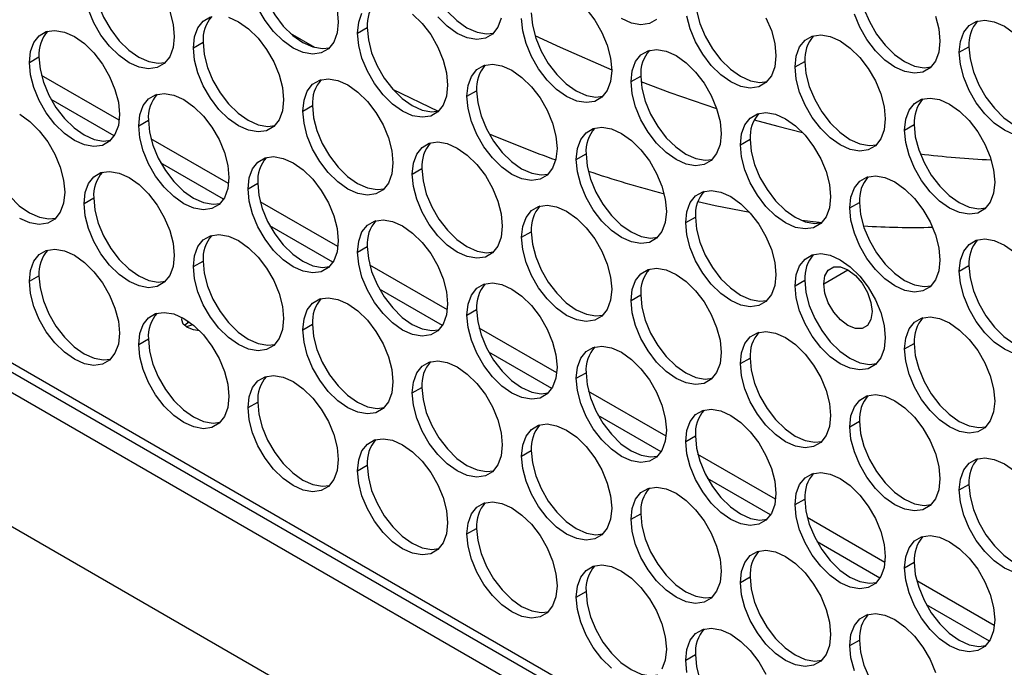
# Model space of a CAD drawing. Units: millimetres. Extents: x 2 to 212, y 2 to 299.
# Drawn here: x 60 to 71, y 34 to 41 of the extents above; entities that cross this region are included whole.
import ezdxf

# ---------------------------------------------------------------- set-up
doc = ezdxf.new("R2010")
doc.units = ezdxf.units.MM

msp = doc.modelspace()

# ---------------------------------------------------------------- linework, layer by layer
at = {"color": 7, "linetype": 'Continuous', "lineweight": 25}
for p, q in [((25.224, 57.715), (79.247, 26.528)), ((25.286, 57.577), (79.309, 26.391)), ((79.459, 26.077), (25.012, 57.509)), ((25.012, 56.039), (79.459, 24.608)), ((63.761, 41.284), (63.867, 41.345)), ((63.292, 41.126), (63.026, 41.28)), ((61.958, 41.122), (62.064, 41.184)), ((70.373, 41.073), (70.479, 41.134)), ((60.155, 40.961), (60.261, 41.023)), ((68.57, 40.912), (68.676, 40.973)), ((61.142, 40.326), (60.289, 40.818)), ((66.766, 40.751), (66.873, 40.812)), ((64.65, 40.424), (64.15, 40.666)), ((64.963, 40.59), (65.069, 40.651)), ((61.087, 40.155), (60.395, 40.554)), ((63.16, 40.428), (63.266, 40.49)), ((61.357, 40.267), (61.463, 40.329)), ((69.772, 40.218), (69.878, 40.279)), ((62.344, 39.632), (61.491, 40.124)), ((67.969, 40.057), (68.075, 40.118)), ((66.165, 39.896), (66.272, 39.957)), ((62.289, 39.461), (61.597, 39.86)), ((64.362, 39.735), (64.468, 39.796)), ((62.559, 39.573), (62.665, 39.635)), ((60.756, 39.412), (60.862, 39.473)), ((63.546, 38.938), (62.693, 39.43)), ((69.171, 39.363), (69.277, 39.424)), ((63.491, 38.767), (62.799, 39.166)), ((67.368, 39.202), (67.474, 39.263)), ((65.564, 39.041), (65.67, 39.102)), ((63.761, 38.879), (63.867, 38.941)), ((61.958, 38.718), (62.064, 38.779)), ((64.748, 38.244), (63.895, 38.736)), ((70.373, 38.669), (70.479, 38.73)), ((60.155, 38.557), (60.261, 38.618)), ((68.57, 38.508), (68.676, 38.569)), ((64.693, 38.073), (64.001, 38.472)), ((66.766, 38.347), (66.873, 38.408)), ((64.963, 38.185), (65.069, 38.247)), ((63.16, 38.024), (63.266, 38.085)), ((65.95, 37.55), (65.097, 38.042)), ((61.357, 37.863), (61.463, 37.924)), ((69.772, 37.814), (69.878, 37.875)), ((65.895, 37.379), (65.203, 37.778)), ((67.969, 37.653), (68.075, 37.714)), ((66.165, 37.492), (66.272, 37.553)), ((64.362, 37.33), (64.468, 37.392)), ((67.152, 36.856), (66.299, 37.348)), ((62.559, 37.169), (62.665, 37.23)), ((67.097, 36.685), (66.406, 37.084)), ((69.171, 36.959), (69.277, 37.02)), ((67.368, 36.798), (67.474, 36.859)), ((65.564, 36.636), (65.67, 36.698)), ((68.354, 36.162), (67.501, 36.654)), ((63.761, 36.475), (63.867, 36.536)), ((68.299, 35.991), (67.608, 36.39)), ((70.373, 36.265), (70.479, 36.326)), ((68.57, 36.104), (68.676, 36.165)), ((66.766, 35.942), (66.873, 36.004)), ((69.556, 35.468), (68.703, 35.961)), ((64.963, 35.781), (65.069, 35.843)), ((69.501, 35.297), (68.81, 35.696)), ((69.772, 35.41), (69.878, 35.471)), ((67.969, 35.248), (68.075, 35.31)), ((70.758, 34.774), (69.905, 35.267)), ((66.165, 35.087), (66.272, 35.149)), ((70.704, 34.603), (70.012, 35.002)), ((69.171, 34.555), (69.277, 34.616)), ((67.368, 34.393), (67.474, 34.455))]:
    msp.add_line(p, q, dxfattribs=at)
at = {"color": 8, "linetype": 'Continuous', "lineweight": 25}
for p, q in [((68.884, 38.53), (69.149, 38.683)), ((61.892, 38.124), (61.892, 38.098))]:
    msp.add_line(p, q, dxfattribs=at)
at = {"color": 7, "linetype": 'Continuous', "lineweight": 25, "flags": 128}
for points in [[(64.468, 42.2), (64.481, 42.066), (64.517, 41.924), (64.576, 41.781), (64.655, 41.646), (64.749, 41.523), (64.853, 41.421), (64.963, 41.343), (65.074, 41.293), (65.178, 41.275), (65.256, 41.284)], [(62.665, 42.039), (62.678, 41.904), (62.714, 41.763), (62.773, 41.62), (62.852, 41.484), (62.945, 41.362), (63.05, 41.259), (63.16, 41.182), (63.27, 41.132), (63.375, 41.114), (63.453, 41.123)], [(60.862, 41.878), (60.875, 41.743), (60.911, 41.601), (60.97, 41.459), (61.049, 41.323), (61.142, 41.201), (61.247, 41.098), (61.357, 41.02), (61.467, 40.971), (61.572, 40.953), (61.65, 40.962)], [(69.277, 41.828), (69.289, 41.694), (69.326, 41.552), (69.385, 41.41), (69.463, 41.274), (69.557, 41.152), (69.662, 41.049), (69.772, 40.971), (69.882, 40.922), (69.986, 40.904), (70.065, 40.913)], [(67.474, 41.667), (67.486, 41.533), (67.523, 41.391), (67.582, 41.249), (67.66, 41.113), (67.754, 40.991), (67.858, 40.888), (67.969, 40.81), (68.079, 40.761), (68.183, 40.743), (68.261, 40.752)], [(63.537, 41.54), (63.549, 41.406), (63.537, 41.286), (63.5, 41.186), (63.441, 41.112), (63.363, 41.067), (63.269, 41.053), (63.164, 41.071), (63.054, 41.12), (62.944, 41.198), (62.839, 41.301), (62.746, 41.423), (62.667, 41.559)], [(66.274, 41.55), (66.368, 41.428), (66.446, 41.292), (66.505, 41.15), (66.542, 41.008), (66.554, 40.873), (66.542, 40.753), (66.505, 40.654), (66.446, 40.579), (66.368, 40.534), (66.274, 40.52), (66.17, 40.538), (66.059, 40.587), (65.949, 40.665), (65.845, 40.768), (65.751, 40.89), (65.672, 41.026), (65.613, 41.169), (65.577, 41.31), (65.564, 41.445)], [(61.697, 41.521), (61.734, 41.379), (61.746, 41.245), (61.734, 41.125), (61.697, 41.025), (61.638, 40.951), (61.56, 40.906), (61.466, 40.892), (61.361, 40.91), (61.251, 40.959), (61.141, 41.037), (61.036, 41.14), (60.942, 41.262), (60.864, 41.398), (60.805, 41.54)], [(61.958, 41.122), (61.971, 41.242), (62.007, 41.342), (62.066, 41.416), (62.145, 41.462)], [(62.343, 41.458), (62.453, 41.408), (62.563, 41.33), (62.668, 41.228), (62.762, 41.105), (62.84, 40.97), (62.899, 40.827), (62.936, 40.685), (62.948, 40.551), (62.936, 40.431), (62.899, 40.331), (62.84, 40.257), (62.762, 40.212), (62.668, 40.198), (62.563, 40.216), (62.453, 40.265), (62.343, 40.343), (62.238, 40.446), (62.145, 40.568), (62.066, 40.704), (62.007, 40.846), (61.971, 40.988), (61.958, 41.122)], [(63.761, 41.284), (63.774, 41.404), (63.81, 41.503)], [(64.366, 41.492), (64.471, 41.389), (64.565, 41.267), (64.643, 41.131), (64.702, 40.988), (64.739, 40.847), (64.751, 40.712), (64.739, 40.592), (64.702, 40.492), (64.643, 40.418), (64.565, 40.373), (64.471, 40.359), (64.366, 40.377), (64.256, 40.426), (64.146, 40.504), (64.042, 40.607), (63.948, 40.729), (63.869, 40.865), (63.81, 41.007), (63.774, 41.149), (63.761, 41.284)], [(65.34, 41.447), (65.303, 41.348), (65.244, 41.273), (65.166, 41.228), (65.072, 41.214), (64.967, 41.232), (64.857, 41.281), (64.747, 41.359), (64.643, 41.462)], [(65.67, 41.506), (65.683, 41.372), (65.719, 41.23), (65.778, 41.087), (65.857, 40.952), (65.951, 40.829), (66.055, 40.727), (66.165, 40.649), (66.276, 40.599), (66.38, 40.581), (66.458, 40.59)], [(67.047, 41.434), (66.969, 41.389), (66.875, 41.375), (66.771, 41.393), (66.66, 41.443)], [(68.249, 41.453), (68.308, 41.311), (68.345, 41.169), (68.357, 41.035), (68.345, 40.915), (68.308, 40.815), (68.249, 40.741), (68.171, 40.695), (68.077, 40.681), (67.973, 40.699), (67.863, 40.749), (67.752, 40.827), (67.648, 40.929), (67.554, 41.052), (67.476, 41.187), (67.417, 41.33), (67.38, 41.472)], [(70.112, 41.472), (70.148, 41.33), (70.161, 41.196), (70.148, 41.076), (70.112, 40.976), (70.053, 40.902), (69.974, 40.856), (69.88, 40.843), (69.776, 40.861), (69.666, 40.91), (69.555, 40.988), (69.451, 41.09), (69.357, 41.213), (69.279, 41.348), (69.22, 41.491)], [(63.867, 41.345), (63.88, 41.211), (63.916, 41.069), (63.975, 40.926), (64.054, 40.79), (64.148, 40.668), (64.252, 40.565), (64.362, 40.488), (64.472, 40.438), (64.577, 40.42), (64.655, 40.429)], [(70.373, 41.073), (70.385, 41.193), (70.422, 41.293), (70.481, 41.367), (70.559, 41.413), (70.653, 41.426), (70.758, 41.408), (70.868, 41.359), (70.978, 41.281)], [(60.155, 40.961), (60.167, 41.081), (60.204, 41.181), (60.263, 41.255), (60.341, 41.301), (60.435, 41.314), (60.54, 41.296), (60.65, 41.247), (60.76, 41.169), (60.865, 41.067), (60.959, 40.944), (61.037, 40.809), (61.096, 40.666), (61.133, 40.524), (61.145, 40.39), (61.133, 40.27), (61.096, 40.17), (61.037, 40.096), (60.959, 40.051), (60.865, 40.037), (60.76, 40.055), (60.65, 40.104), (60.54, 40.182), (60.435, 40.285), (60.341, 40.407), (60.263, 40.543), (60.204, 40.685), (60.167, 40.827), (60.155, 40.961)], [(65.71, 41.259), (65.988, 41.129), (66.554, 40.881)], [(68.57, 40.912), (68.582, 41.032), (68.619, 41.132), (68.678, 41.206), (68.756, 41.251), (68.85, 41.265), (68.954, 41.247), (69.065, 41.198), (69.175, 41.12), (69.279, 41.017), (69.373, 40.895), (69.452, 40.759), (69.511, 40.617), (69.547, 40.475), (69.56, 40.341), (69.547, 40.221), (69.511, 40.121), (69.452, 40.047), (69.373, 40.001), (69.279, 39.987), (69.175, 40.006), (69.065, 40.055), (68.954, 40.133), (68.85, 40.235), (68.756, 40.358), (68.678, 40.493), (68.619, 40.636), (68.582, 40.778), (68.57, 40.912)], [(62.064, 41.184), (62.077, 41.049), (62.113, 40.907), (62.172, 40.765), (62.251, 40.629), (62.344, 40.507), (62.449, 40.404), (62.559, 40.326), (62.669, 40.277), (62.774, 40.259), (62.852, 40.268)], [(70.479, 41.134), (70.491, 41), (70.528, 40.858), (70.587, 40.716), (70.665, 40.58), (70.759, 40.458), (70.864, 40.355), (70.974, 40.277), (71.084, 40.228), (71.189, 40.21), (71.267, 40.219)], [(60.261, 41.023), (60.274, 40.888), (60.31, 40.746), (60.369, 40.604), (60.447, 40.468), (60.541, 40.346), (60.646, 40.243), (60.756, 40.165), (60.866, 40.116), (60.971, 40.098), (61.049, 40.107)], [(66.766, 40.751), (66.779, 40.871), (66.816, 40.971), (66.874, 41.045), (66.953, 41.09), (67.047, 41.104), (67.151, 41.086), (67.261, 41.037), (67.372, 40.959), (67.476, 40.856), (67.57, 40.734), (67.648, 40.598), (67.707, 40.456), (67.744, 40.314), (67.756, 40.179), (67.744, 40.059), (67.707, 39.96), (67.648, 39.885), (67.57, 39.84), (67.476, 39.826), (67.372, 39.844), (67.261, 39.894), (67.151, 39.971), (67.047, 40.074), (66.953, 40.196), (66.874, 40.332), (66.816, 40.475), (66.779, 40.617), (66.766, 40.751)], [(70.978, 40.167), (70.868, 40.216), (70.758, 40.294), (70.653, 40.397), (70.559, 40.519), (70.481, 40.655), (70.422, 40.797), (70.385, 40.939), (70.373, 41.073)], [(64.963, 40.59), (64.976, 40.71), (65.012, 40.809), (65.071, 40.884), (65.15, 40.929), (65.244, 40.943), (65.348, 40.925), (65.458, 40.876), (65.568, 40.798), (65.673, 40.695), (65.767, 40.573), (65.845, 40.437), (65.904, 40.295), (65.941, 40.153), (65.953, 40.018), (65.941, 39.898), (65.904, 39.799), (65.845, 39.724), (65.767, 39.679), (65.673, 39.665), (65.568, 39.683), (65.458, 39.732), (65.348, 39.81), (65.244, 39.913), (65.15, 40.035), (65.071, 40.171), (65.012, 40.313), (64.976, 40.455), (64.963, 40.59)], [(68.676, 40.973), (68.688, 40.839), (68.725, 40.697), (68.784, 40.555), (68.862, 40.419), (68.956, 40.297), (69.061, 40.194), (69.171, 40.116), (69.281, 40.067), (69.385, 40.049), (69.464, 40.058)], [(66.873, 40.812), (66.885, 40.678), (66.922, 40.536), (66.981, 40.393), (67.059, 40.258), (67.153, 40.135), (67.257, 40.033), (67.368, 39.955), (67.478, 39.906), (67.582, 39.887), (67.66, 39.897)], [(63.16, 40.428), (63.173, 40.549), (63.209, 40.648), (63.268, 40.723), (63.347, 40.768), (63.44, 40.782), (63.545, 40.764), (63.655, 40.714), (63.765, 40.636), (63.87, 40.534), (63.964, 40.411), (64.042, 40.276), (64.101, 40.133), (64.138, 39.991), (64.15, 39.857), (64.138, 39.737), (64.101, 39.637), (64.042, 39.563), (63.964, 39.518), (63.87, 39.504), (63.765, 39.522), (63.655, 39.571), (63.545, 39.649), (63.44, 39.752), (63.347, 39.874), (63.268, 40.01), (63.209, 40.152), (63.173, 40.294), (63.16, 40.428)], [(66.875, 40.752), (67.193, 40.633), (67.707, 40.457)], [(61.357, 40.267), (61.37, 40.387), (61.406, 40.487), (61.465, 40.561), (61.543, 40.607), (61.637, 40.621), (61.742, 40.602), (61.852, 40.553), (61.962, 40.475), (62.067, 40.373), (62.161, 40.25), (62.239, 40.115), (62.298, 39.972), (62.335, 39.83), (62.347, 39.696), (62.335, 39.576), (62.298, 39.476), (62.239, 39.402), (62.161, 39.357), (62.067, 39.343), (61.962, 39.361), (61.852, 39.41), (61.742, 39.488), (61.637, 39.591), (61.543, 39.713), (61.465, 39.849), (61.406, 39.991), (61.37, 40.133), (61.357, 40.267)], [(65.069, 40.651), (65.082, 40.517), (65.118, 40.375), (65.177, 40.232), (65.256, 40.096), (65.35, 39.974), (65.454, 39.872), (65.564, 39.794), (65.675, 39.744), (65.779, 39.726), (65.857, 39.735)], [(69.772, 40.218), (69.784, 40.338), (69.821, 40.438), (69.88, 40.512), (69.958, 40.557), (70.052, 40.571), (70.157, 40.553), (70.267, 40.504), (70.377, 40.426), (70.481, 40.323), (70.575, 40.201), (70.654, 40.065), (70.713, 39.923), (70.749, 39.781), (70.762, 39.647), (70.749, 39.527), (70.713, 39.427), (70.654, 39.353), (70.575, 39.307), (70.481, 39.293), (70.377, 39.312), (70.267, 39.361), (70.157, 39.439), (70.052, 39.541), (69.958, 39.664), (69.88, 39.799), (69.821, 39.942), (69.784, 40.084), (69.772, 40.218)], [(63.266, 40.49), (63.279, 40.355), (63.315, 40.213), (63.374, 40.071), (63.453, 39.935), (63.547, 39.813), (63.651, 39.71), (63.761, 39.632), (63.871, 39.583), (63.976, 39.565), (64.054, 39.574)], [(60.049, 40.392), (60.159, 40.314), (60.264, 40.211), (60.358, 40.089), (60.436, 39.953), (60.495, 39.811), (60.532, 39.669), (60.544, 39.535), (60.532, 39.415), (60.495, 39.315), (60.436, 39.241), (60.358, 39.195), (60.264, 39.181), (60.159, 39.2), (60.049, 39.249)], [(67.969, 40.057), (67.981, 40.177), (68.018, 40.277), (68.077, 40.351), (68.155, 40.396), (68.249, 40.41), (68.353, 40.392), (68.464, 40.343), (68.574, 40.265), (68.678, 40.162), (68.772, 40.04), (68.851, 39.904), (68.91, 39.762), (68.946, 39.62), (68.959, 39.485), (68.946, 39.365), (68.91, 39.266), (68.851, 39.191), (68.772, 39.146), (68.678, 39.132), (68.574, 39.15), (68.464, 39.2), (68.353, 39.278), (68.249, 39.38), (68.155, 39.502), (68.077, 39.638), (68.018, 39.781), (67.981, 39.923), (67.969, 40.057)], [(61.463, 40.329), (61.476, 40.194), (61.512, 40.052), (61.571, 39.91), (61.65, 39.774), (61.743, 39.652), (61.848, 39.549), (61.958, 39.471), (62.068, 39.422), (62.173, 39.404), (62.251, 39.413)], [(66.165, 39.896), (66.178, 40.016), (66.214, 40.115), (66.273, 40.19), (66.352, 40.235), (66.446, 40.249), (66.55, 40.231), (66.66, 40.182), (66.771, 40.104), (66.875, 40.001), (66.969, 39.879), (67.047, 39.743), (67.106, 39.601), (67.143, 39.459), (67.155, 39.324), (67.143, 39.204), (67.106, 39.105), (67.047, 39.03), (66.969, 38.985), (66.875, 38.971), (66.771, 38.989), (66.66, 39.038), (66.55, 39.116), (66.446, 39.219), (66.352, 39.341), (66.273, 39.477), (66.214, 39.619), (66.178, 39.761), (66.165, 39.896)], [(68.12, 40.332), (68.379, 40.261), (68.65, 40.193)], [(69.878, 40.279), (69.89, 40.145), (69.927, 40.003), (69.986, 39.861), (70.064, 39.725), (70.158, 39.603), (70.263, 39.5), (70.373, 39.422), (70.483, 39.373), (70.587, 39.355), (70.666, 39.364)], [(59.66, 40.167), (59.672, 40.033), (59.709, 39.891), (59.768, 39.749), (59.846, 39.613), (59.94, 39.491), (60.045, 39.388), (60.155, 39.31), (60.265, 39.261), (60.37, 39.243), (60.448, 39.252)], [(64.362, 39.735), (64.375, 39.855), (64.411, 39.954), (64.47, 40.029), (64.549, 40.074), (64.643, 40.088), (64.747, 40.07), (64.857, 40.02), (64.967, 39.942), (65.072, 39.84), (65.166, 39.718), (65.244, 39.582), (65.303, 39.439), (65.34, 39.297), (65.352, 39.163), (65.34, 39.043), (65.303, 38.943), (65.244, 38.869), (65.166, 38.824), (65.072, 38.81), (64.967, 38.828), (64.857, 38.877), (64.747, 38.955), (64.643, 39.058), (64.549, 39.18), (64.47, 39.316), (64.411, 39.458), (64.375, 39.6), (64.362, 39.735)], [(68.075, 40.118), (68.087, 39.984), (68.124, 39.842), (68.183, 39.699), (68.261, 39.564), (68.355, 39.441), (68.459, 39.339), (68.57, 39.261), (68.68, 39.212), (68.784, 39.193), (68.863, 39.203)], [(62.559, 39.573), (62.572, 39.693), (62.608, 39.793), (62.667, 39.867), (62.746, 39.913), (62.839, 39.927), (62.944, 39.908), (63.054, 39.859), (63.164, 39.781), (63.269, 39.679), (63.363, 39.556), (63.441, 39.421), (63.5, 39.278), (63.537, 39.136), (63.549, 39.002), (63.537, 38.882), (63.5, 38.782), (63.441, 38.708), (63.363, 38.663), (63.269, 38.649), (63.164, 38.667), (63.054, 38.716), (62.944, 38.794), (62.839, 38.897), (62.746, 39.019), (62.667, 39.155), (62.608, 39.297), (62.572, 39.439), (62.559, 39.573)], [(66.272, 39.957), (66.284, 39.823), (66.321, 39.681), (66.38, 39.538), (66.458, 39.403), (66.552, 39.28), (66.656, 39.178), (66.766, 39.1), (66.877, 39.05), (66.981, 39.032), (67.059, 39.041)], [(60.756, 39.412), (60.768, 39.532), (60.805, 39.632), (60.864, 39.706), (60.942, 39.751), (61.036, 39.765), (61.141, 39.747), (61.251, 39.698), (61.361, 39.62), (61.466, 39.517), (61.56, 39.395), (61.638, 39.259), (61.697, 39.117), (61.734, 38.975), (61.746, 38.841), (61.734, 38.721), (61.697, 38.621), (61.638, 38.547), (61.56, 38.501), (61.466, 38.487), (61.361, 38.506), (61.251, 38.555), (61.141, 38.633), (61.036, 38.735), (60.942, 38.858), (60.864, 38.993), (60.805, 39.136), (60.768, 39.278), (60.756, 39.412)], [(64.468, 39.796), (64.481, 39.661), (64.517, 39.519), (64.576, 39.377), (64.655, 39.241), (64.749, 39.119), (64.853, 39.016), (64.963, 38.938), (65.074, 38.889), (65.178, 38.871), (65.256, 38.88)], [(69.171, 39.363), (69.183, 39.483), (69.22, 39.583), (69.279, 39.657), (69.357, 39.702), (69.451, 39.716), (69.555, 39.698), (69.666, 39.649), (69.776, 39.571), (69.88, 39.468), (69.974, 39.346), (70.053, 39.21), (70.112, 39.068), (70.148, 38.926), (70.161, 38.791), (70.148, 38.671), (70.112, 38.572), (70.053, 38.497), (69.974, 38.452), (69.88, 38.438), (69.776, 38.456), (69.666, 38.506), (69.555, 38.584), (69.451, 38.686), (69.357, 38.809), (69.279, 38.944), (69.22, 39.087), (69.183, 39.229), (69.171, 39.363)], [(62.665, 39.635), (62.678, 39.5), (62.714, 39.358), (62.773, 39.216), (62.852, 39.08), (62.945, 38.958), (63.05, 38.855), (63.16, 38.777), (63.27, 38.728), (63.375, 38.71), (63.453, 38.719)], [(67.368, 39.202), (67.38, 39.322), (67.417, 39.422), (67.476, 39.496), (67.554, 39.541), (67.648, 39.555), (67.752, 39.537), (67.863, 39.488), (67.973, 39.41), (68.077, 39.307), (68.171, 39.185), (68.249, 39.049), (68.308, 38.907), (68.345, 38.765), (68.357, 38.63), (68.345, 38.51), (68.308, 38.411), (68.249, 38.336), (68.171, 38.291), (68.077, 38.277), (67.973, 38.295), (67.863, 38.345), (67.752, 38.422), (67.648, 38.525), (67.554, 38.647), (67.476, 38.783), (67.417, 38.926), (67.38, 39.067), (67.368, 39.202)], [(60.862, 39.473), (60.875, 39.339), (60.911, 39.197), (60.97, 39.055), (61.049, 38.919), (61.142, 38.797), (61.247, 38.694), (61.357, 38.616), (61.467, 38.567), (61.572, 38.549), (61.65, 38.558)], [(65.564, 39.041), (65.577, 39.161), (65.613, 39.26), (65.672, 39.335), (65.751, 39.38), (65.845, 39.394), (65.949, 39.376), (66.059, 39.326), (66.17, 39.249), (66.274, 39.146), (66.368, 39.024), (66.446, 38.888), (66.505, 38.745), (66.542, 38.603), (66.554, 38.469), (66.542, 38.349), (66.505, 38.249), (66.446, 38.175), (66.368, 38.13), (66.274, 38.116), (66.17, 38.134), (66.059, 38.183), (65.949, 38.261), (65.845, 38.364), (65.751, 38.486), (65.672, 38.622), (65.613, 38.764), (65.577, 38.906), (65.564, 39.041)], [(68.073, 39.312), (67.69, 39.387), (67.499, 39.429)], [(69.277, 39.424), (69.289, 39.29), (69.326, 39.148), (69.385, 39.005), (69.463, 38.87), (69.557, 38.747), (69.662, 38.645), (69.772, 38.567), (69.882, 38.518), (69.986, 38.5), (70.065, 38.509)], [(63.761, 38.879), (63.774, 38.999), (63.81, 39.099), (63.869, 39.173), (63.948, 39.219), (64.042, 39.233), (64.146, 39.215), (64.256, 39.165), (64.366, 39.087), (64.471, 38.985), (64.565, 38.862), (64.643, 38.727), (64.702, 38.584), (64.739, 38.442), (64.751, 38.308), (64.739, 38.188), (64.702, 38.088), (64.643, 38.014), (64.565, 37.969), (64.471, 37.955), (64.366, 37.973), (64.256, 38.022), (64.146, 38.1), (64.042, 38.203), (63.948, 38.325), (63.869, 38.461), (63.81, 38.603), (63.774, 38.745), (63.761, 38.879)], [(67.474, 39.263), (67.486, 39.129), (67.523, 38.987), (67.582, 38.844), (67.66, 38.709), (67.754, 38.586), (67.858, 38.484), (67.969, 38.406), (68.079, 38.356), (68.183, 38.338), (68.261, 38.347)], [(68.861, 39.201), (68.835, 39.204), (68.639, 39.227)], [(61.958, 38.718), (61.971, 38.838), (62.007, 38.938), (62.066, 39.012), (62.145, 39.058), (62.238, 39.071), (62.343, 39.053), (62.453, 39.004), (62.563, 38.926), (62.668, 38.823), (62.762, 38.701), (62.84, 38.565), (62.899, 38.423), (62.936, 38.281), (62.948, 38.147), (62.936, 38.027), (62.899, 37.927), (62.84, 37.853), (62.762, 37.807), (62.668, 37.794), (62.563, 37.812), (62.453, 37.861), (62.343, 37.939), (62.238, 38.041), (62.145, 38.164), (62.066, 38.3), (62.007, 38.442), (61.971, 38.584), (61.958, 38.718)], [(65.67, 39.102), (65.683, 38.967), (65.719, 38.826), (65.778, 38.683), (65.857, 38.547), (65.951, 38.425), (66.055, 38.322), (66.165, 38.245), (66.276, 38.195), (66.38, 38.177), (66.458, 38.186)], [(70.373, 38.669), (70.385, 38.789), (70.422, 38.889), (70.481, 38.963), (70.559, 39.008), (70.653, 39.022), (70.758, 39.004), (70.868, 38.955), (70.978, 38.877)], [(60.155, 38.557), (60.167, 38.677), (60.204, 38.777), (60.263, 38.851), (60.341, 38.896), (60.435, 38.91), (60.54, 38.892), (60.65, 38.843), (60.76, 38.765), (60.865, 38.662), (60.959, 38.54), (61.037, 38.404), (61.096, 38.262), (61.133, 38.12), (61.145, 37.986), (61.133, 37.866), (61.096, 37.766), (61.037, 37.692), (60.959, 37.646), (60.865, 37.632), (60.76, 37.65), (60.65, 37.7), (60.54, 37.778), (60.435, 37.88), (60.341, 38.003), (60.263, 38.138), (60.204, 38.281), (60.167, 38.423), (60.155, 38.557)], [(63.867, 38.941), (63.88, 38.806), (63.916, 38.664), (63.975, 38.522), (64.054, 38.386), (64.148, 38.264), (64.252, 38.161), (64.362, 38.083), (64.472, 38.034), (64.577, 38.016), (64.655, 38.025)], [(68.57, 38.508), (68.582, 38.628), (68.619, 38.728), (68.678, 38.802), (68.756, 38.847), (68.85, 38.861), (68.954, 38.843), (69.065, 38.794), (69.175, 38.716), (69.279, 38.613), (69.373, 38.491), (69.452, 38.355), (69.511, 38.213), (69.547, 38.071), (69.56, 37.936), (69.547, 37.816), (69.511, 37.717), (69.452, 37.642), (69.373, 37.597), (69.279, 37.583), (69.175, 37.601), (69.065, 37.651), (68.954, 37.728), (68.85, 37.831), (68.756, 37.953), (68.678, 38.089), (68.619, 38.232), (68.582, 38.374), (68.57, 38.508)], [(62.064, 38.779), (62.077, 38.645), (62.113, 38.503), (62.172, 38.361), (62.251, 38.225), (62.344, 38.103), (62.449, 38), (62.559, 37.922), (62.669, 37.873), (62.774, 37.855), (62.852, 37.864)], [(66.766, 38.347), (66.779, 38.467), (66.816, 38.566), (66.874, 38.641), (66.953, 38.686), (67.047, 38.7), (67.151, 38.682), (67.261, 38.632), (67.372, 38.555), (67.476, 38.452), (67.57, 38.33), (67.648, 38.194), (67.707, 38.051), (67.744, 37.91), (67.756, 37.775), (67.744, 37.655), (67.707, 37.555), (67.648, 37.481), (67.57, 37.436), (67.476, 37.422), (67.372, 37.44), (67.261, 37.489), (67.151, 37.567), (67.047, 37.67), (66.953, 37.792), (66.874, 37.928), (66.816, 38.07), (66.779, 38.212), (66.766, 38.347)], [(68.884, 38.53), (68.897, 38.617), (68.934, 38.681), (68.993, 38.715), (69.067, 38.716), (69.149, 38.683), (69.231, 38.621), (69.305, 38.535), (69.363, 38.433), (69.401, 38.326), (69.414, 38.224), (69.401, 38.137), (69.363, 38.073), (69.305, 38.039), (69.231, 38.039), (69.149, 38.071), (69.067, 38.133), (68.993, 38.219), (68.934, 38.321), (68.897, 38.428), (68.884, 38.53)], [(70.978, 37.762), (70.868, 37.812), (70.758, 37.89), (70.653, 37.992), (70.559, 38.115), (70.481, 38.25), (70.422, 38.393), (70.385, 38.535), (70.373, 38.669)], [(70.479, 38.73), (70.491, 38.596), (70.528, 38.454), (70.587, 38.312), (70.665, 38.176), (70.759, 38.054), (70.864, 37.951), (70.974, 37.873), (71.084, 37.824), (71.189, 37.806), (71.267, 37.815)], [(60.261, 38.618), (60.274, 38.484), (60.31, 38.342), (60.369, 38.2), (60.447, 38.064), (60.541, 37.942), (60.646, 37.839), (60.756, 37.761), (60.866, 37.712), (60.971, 37.694), (61.049, 37.703)], [(64.963, 38.185), (64.976, 38.306), (65.012, 38.405), (65.071, 38.48), (65.15, 38.525), (65.244, 38.539), (65.348, 38.521), (65.458, 38.471), (65.568, 38.393), (65.673, 38.291), (65.767, 38.168), (65.845, 38.033), (65.904, 37.89), (65.941, 37.748), (65.953, 37.614), (65.941, 37.494), (65.904, 37.394), (65.845, 37.32), (65.767, 37.275), (65.673, 37.261), (65.568, 37.279), (65.458, 37.328), (65.348, 37.406), (65.244, 37.509), (65.15, 37.631), (65.071, 37.767), (65.012, 37.909), (64.976, 38.051), (64.963, 38.185)], [(68.676, 38.569), (68.688, 38.435), (68.725, 38.293), (68.784, 38.15), (68.862, 38.015), (68.956, 37.892), (69.061, 37.79), (69.171, 37.712), (69.281, 37.663), (69.385, 37.644), (69.464, 37.654)], [(66.873, 38.408), (66.885, 38.274), (66.922, 38.132), (66.981, 37.989), (67.059, 37.853), (67.153, 37.731), (67.257, 37.628), (67.368, 37.551), (67.478, 37.501), (67.582, 37.483), (67.66, 37.492)], [(63.16, 38.024), (63.173, 38.144), (63.209, 38.244), (63.268, 38.318), (63.347, 38.364), (63.44, 38.377), (63.545, 38.359), (63.655, 38.31), (63.765, 38.232), (63.87, 38.13), (63.964, 38.007), (64.042, 37.871), (64.101, 37.729), (64.138, 37.587), (64.15, 37.453), (64.138, 37.333), (64.101, 37.233), (64.042, 37.159), (63.964, 37.113), (63.87, 37.1), (63.765, 37.118), (63.655, 37.167), (63.545, 37.245), (63.44, 37.348), (63.347, 37.47), (63.268, 37.606), (63.209, 37.748), (63.173, 37.89), (63.16, 38.024)], [(61.357, 37.863), (61.37, 37.983), (61.406, 38.083), (61.465, 38.157), (61.543, 38.202), (61.637, 38.216), (61.742, 38.198), (61.852, 38.149), (61.962, 38.071), (62.067, 37.968), (62.161, 37.846), (62.239, 37.71), (62.298, 37.568), (62.335, 37.426), (62.347, 37.292), (62.335, 37.172), (62.298, 37.072), (62.239, 36.998), (62.161, 36.952), (62.067, 36.938), (61.962, 36.957), (61.852, 37.006), (61.742, 37.084), (61.637, 37.186), (61.543, 37.309), (61.465, 37.444), (61.406, 37.587), (61.37, 37.729), (61.357, 37.863)], [(65.069, 38.247), (65.082, 38.112), (65.118, 37.97), (65.177, 37.828), (65.256, 37.692), (65.35, 37.57), (65.454, 37.467), (65.564, 37.389), (65.675, 37.34), (65.779, 37.322), (65.857, 37.331)], [(62.024, 38.014), (61.96, 38.023), (61.892, 38.049), (61.847, 38.088), (61.831, 38.135), (61.835, 38.159)], [(61.914, 38.109), (61.892, 38.098), (61.859, 38.073)], [(63.266, 38.085), (63.279, 37.951), (63.315, 37.809), (63.374, 37.667), (63.453, 37.531), (63.547, 37.409), (63.651, 37.306), (63.761, 37.228), (63.871, 37.179), (63.976, 37.161), (64.054, 37.17)], [(69.772, 37.814), (69.784, 37.934), (69.821, 38.034), (69.88, 38.108), (69.958, 38.153), (70.052, 38.167), (70.157, 38.149), (70.267, 38.1), (70.377, 38.022), (70.481, 37.919), (70.575, 37.797), (70.654, 37.661), (70.713, 37.519), (70.749, 37.377), (70.762, 37.242), (70.749, 37.122), (70.713, 37.023), (70.654, 36.948), (70.575, 36.903), (70.481, 36.889), (70.377, 36.907), (70.267, 36.957), (70.157, 37.035), (70.052, 37.137), (69.958, 37.259), (69.88, 37.395), (69.821, 37.538), (69.784, 37.68), (69.772, 37.814)], [(61.877, 38.058), (61.885, 38.062), (61.951, 38.081)], [(67.969, 37.653), (67.981, 37.773), (68.018, 37.872), (68.077, 37.947), (68.155, 37.992), (68.249, 38.006), (68.353, 37.988), (68.464, 37.939), (68.574, 37.861), (68.678, 37.758), (68.772, 37.636), (68.851, 37.5), (68.91, 37.358), (68.946, 37.216), (68.959, 37.081), (68.946, 36.961), (68.91, 36.862), (68.851, 36.787), (68.772, 36.742), (68.678, 36.728), (68.574, 36.746), (68.464, 36.795), (68.353, 36.873), (68.249, 36.976), (68.155, 37.098), (68.077, 37.234), (68.018, 37.376), (67.981, 37.518), (67.969, 37.653)], [(61.463, 37.924), (61.476, 37.79), (61.512, 37.648), (61.571, 37.506), (61.65, 37.37), (61.743, 37.248), (61.848, 37.145), (61.958, 37.067), (62.068, 37.018), (62.173, 37), (62.251, 37.009)], [(69.878, 37.875), (69.89, 37.741), (69.927, 37.599), (69.986, 37.456), (70.064, 37.321), (70.158, 37.198), (70.263, 37.096), (70.373, 37.018), (70.483, 36.969), (70.587, 36.95), (70.666, 36.96)], [(66.165, 37.492), (66.178, 37.612), (66.214, 37.711), (66.273, 37.786), (66.352, 37.831), (66.446, 37.845), (66.55, 37.827), (66.66, 37.777), (66.771, 37.699), (66.875, 37.597), (66.969, 37.475), (67.047, 37.339), (67.106, 37.196), (67.143, 37.054), (67.155, 36.92), (67.143, 36.8), (67.106, 36.7), (67.047, 36.626), (66.969, 36.581), (66.875, 36.567), (66.771, 36.585), (66.66, 36.634), (66.55, 36.712), (66.446, 36.815), (66.352, 36.937), (66.273, 37.073), (66.214, 37.215), (66.178, 37.357), (66.165, 37.492)], [(64.362, 37.33), (64.375, 37.45), (64.411, 37.55), (64.47, 37.624), (64.549, 37.67), (64.643, 37.684), (64.747, 37.665), (64.857, 37.616), (64.967, 37.538), (65.072, 37.436), (65.166, 37.313), (65.244, 37.178), (65.303, 37.035), (65.34, 36.893), (65.352, 36.759), (65.34, 36.639), (65.303, 36.539), (65.244, 36.465), (65.166, 36.42), (65.072, 36.406), (64.967, 36.424), (64.857, 36.473), (64.747, 36.551), (64.643, 36.654), (64.549, 36.776), (64.47, 36.912), (64.411, 37.054), (64.375, 37.196), (64.362, 37.33)], [(68.075, 37.714), (68.087, 37.58), (68.124, 37.438), (68.183, 37.295), (68.261, 37.159), (68.355, 37.037), (68.459, 36.935), (68.57, 36.857), (68.68, 36.807), (68.784, 36.789), (68.863, 36.798)], [(66.272, 37.553), (66.284, 37.418), (66.321, 37.276), (66.38, 37.134), (66.458, 36.998), (66.552, 36.876), (66.656, 36.773), (66.766, 36.695), (66.877, 36.646), (66.981, 36.628), (67.059, 36.637)], [(62.559, 37.169), (62.572, 37.289), (62.608, 37.389), (62.667, 37.463), (62.746, 37.508), (62.839, 37.522), (62.944, 37.504), (63.054, 37.455), (63.164, 37.377), (63.269, 37.274), (63.363, 37.152), (63.441, 37.016), (63.5, 36.874), (63.537, 36.732), (63.549, 36.598), (63.537, 36.478), (63.5, 36.378), (63.441, 36.304), (63.363, 36.258), (63.269, 36.244), (63.164, 36.263), (63.054, 36.312), (62.944, 36.39), (62.839, 36.492), (62.746, 36.615), (62.667, 36.75), (62.608, 36.893), (62.572, 37.035), (62.559, 37.169)], [(64.468, 37.392), (64.481, 37.257), (64.517, 37.115), (64.576, 36.973), (64.655, 36.837), (64.749, 36.715), (64.853, 36.612), (64.963, 36.534), (65.074, 36.485), (65.178, 36.467), (65.256, 36.476)], [(62.665, 37.23), (62.678, 37.096), (62.714, 36.954), (62.773, 36.812), (62.852, 36.676), (62.945, 36.554), (63.05, 36.451), (63.16, 36.373), (63.27, 36.324), (63.375, 36.306), (63.453, 36.315)], [(69.171, 36.959), (69.183, 37.079), (69.22, 37.178), (69.279, 37.253), (69.357, 37.298), (69.451, 37.312), (69.555, 37.294), (69.666, 37.245), (69.776, 37.167), (69.88, 37.064), (69.974, 36.942), (70.053, 36.806), (70.112, 36.664), (70.148, 36.522), (70.161, 36.387), (70.148, 36.267), (70.112, 36.168), (70.053, 36.093), (69.974, 36.048), (69.88, 36.034), (69.776, 36.052), (69.666, 36.101), (69.555, 36.179), (69.451, 36.282), (69.357, 36.404), (69.279, 36.54), (69.22, 36.682), (69.183, 36.824), (69.171, 36.959)], [(67.368, 36.798), (67.38, 36.918), (67.417, 37.017), (67.476, 37.092), (67.554, 37.137), (67.648, 37.151), (67.752, 37.133), (67.863, 37.083), (67.973, 37.006), (68.077, 36.903), (68.171, 36.781), (68.249, 36.645), (68.308, 36.502), (68.345, 36.36), (68.357, 36.226), (68.345, 36.106), (68.308, 36.006), (68.249, 35.932), (68.171, 35.887), (68.077, 35.873), (67.973, 35.891), (67.863, 35.94), (67.752, 36.018), (67.648, 36.121), (67.554, 36.243), (67.476, 36.379), (67.417, 36.521), (67.38, 36.663), (67.368, 36.798)], [(69.277, 37.02), (69.289, 36.886), (69.326, 36.744), (69.385, 36.601), (69.463, 36.466), (69.557, 36.343), (69.662, 36.241), (69.772, 36.163), (69.882, 36.113), (69.986, 36.095), (70.065, 36.104)], [(65.564, 36.636), (65.577, 36.756), (65.613, 36.856), (65.672, 36.93), (65.751, 36.976), (65.845, 36.99), (65.949, 36.971), (66.059, 36.922), (66.17, 36.844), (66.274, 36.742), (66.368, 36.619), (66.446, 36.484), (66.505, 36.341), (66.542, 36.199), (66.554, 36.065), (66.542, 35.945), (66.505, 35.845), (66.446, 35.771), (66.368, 35.726), (66.274, 35.712), (66.17, 35.73), (66.059, 35.779), (65.949, 35.857), (65.845, 35.96), (65.751, 36.082), (65.672, 36.218), (65.613, 36.36), (65.577, 36.502), (65.564, 36.636)], [(63.761, 36.475), (63.774, 36.595), (63.81, 36.695), (63.869, 36.769), (63.948, 36.815), (64.042, 36.828), (64.146, 36.81), (64.256, 36.761), (64.366, 36.683), (64.471, 36.58), (64.565, 36.458), (64.643, 36.322), (64.702, 36.18), (64.739, 36.038), (64.751, 35.904), (64.739, 35.784), (64.702, 35.684), (64.643, 35.61), (64.565, 35.564), (64.471, 35.551), (64.366, 35.569), (64.256, 35.618), (64.146, 35.696), (64.042, 35.798), (63.948, 35.921), (63.869, 36.057), (63.81, 36.199), (63.774, 36.341), (63.761, 36.475)], [(67.474, 36.859), (67.486, 36.724), (67.523, 36.583), (67.582, 36.44), (67.66, 36.304), (67.754, 36.182), (67.858, 36.079), (67.969, 36.002), (68.079, 35.952), (68.183, 35.934), (68.261, 35.943)], [(65.67, 36.698), (65.683, 36.563), (65.719, 36.421), (65.778, 36.279), (65.857, 36.143), (65.951, 36.021), (66.055, 35.918), (66.165, 35.84), (66.276, 35.791), (66.38, 35.773), (66.458, 35.782)], [(70.373, 36.265), (70.385, 36.385), (70.422, 36.485), (70.481, 36.559), (70.559, 36.604), (70.653, 36.618), (70.758, 36.6), (70.868, 36.551), (70.978, 36.473)], [(63.867, 36.536), (63.88, 36.402), (63.916, 36.26), (63.975, 36.118), (64.054, 35.982), (64.148, 35.86), (64.252, 35.757), (64.362, 35.679), (64.472, 35.63), (64.577, 35.612), (64.655, 35.621)], [(68.57, 36.104), (68.582, 36.224), (68.619, 36.323), (68.678, 36.398), (68.756, 36.443), (68.85, 36.457), (68.954, 36.439), (69.065, 36.389), (69.175, 36.312), (69.279, 36.209), (69.373, 36.087), (69.452, 35.951), (69.511, 35.808), (69.547, 35.667), (69.56, 35.532), (69.547, 35.412), (69.511, 35.312), (69.452, 35.238), (69.373, 35.193), (69.279, 35.179), (69.175, 35.197), (69.065, 35.246), (68.954, 35.324), (68.85, 35.427), (68.756, 35.549), (68.678, 35.685), (68.619, 35.827), (68.582, 35.969), (68.57, 36.104)], [(66.766, 35.942), (66.779, 36.062), (66.816, 36.162), (66.874, 36.236), (66.953, 36.282), (67.047, 36.296), (67.151, 36.278), (67.261, 36.228), (67.372, 36.15), (67.476, 36.048), (67.57, 35.925), (67.648, 35.79), (67.707, 35.647), (67.744, 35.505), (67.756, 35.371), (67.744, 35.251), (67.707, 35.151), (67.648, 35.077), (67.57, 35.032), (67.476, 35.018), (67.372, 35.036), (67.261, 35.085), (67.151, 35.163), (67.047, 35.266), (66.953, 35.388), (66.874, 35.524), (66.816, 35.666), (66.779, 35.808), (66.766, 35.942)], [(70.978, 35.358), (70.868, 35.407), (70.758, 35.485), (70.653, 35.588), (70.559, 35.71), (70.481, 35.846), (70.422, 35.989), (70.385, 36.13), (70.373, 36.265)], [(70.479, 36.326), (70.491, 36.192), (70.528, 36.05), (70.587, 35.907), (70.665, 35.772), (70.759, 35.649), (70.864, 35.547), (70.974, 35.469), (71.084, 35.419), (71.189, 35.401), (71.267, 35.41)], [(68.676, 36.165), (68.688, 36.031), (68.725, 35.889), (68.784, 35.746), (68.862, 35.61), (68.956, 35.488), (69.061, 35.385), (69.171, 35.308), (69.281, 35.258), (69.385, 35.24), (69.464, 35.249)], [(64.963, 35.781), (64.976, 35.901), (65.012, 36.001), (65.071, 36.075), (65.15, 36.121), (65.244, 36.134), (65.348, 36.116), (65.458, 36.067), (65.568, 35.989), (65.673, 35.887), (65.767, 35.764), (65.845, 35.629), (65.904, 35.486), (65.941, 35.344), (65.953, 35.21), (65.941, 35.09), (65.904, 34.99), (65.845, 34.916), (65.767, 34.87), (65.673, 34.857), (65.568, 34.875), (65.458, 34.924), (65.348, 35.002), (65.244, 35.105), (65.15, 35.227), (65.071, 35.363), (65.012, 35.505), (64.976, 35.647), (64.963, 35.781)], [(66.873, 36.004), (66.885, 35.869), (66.922, 35.727), (66.981, 35.585), (67.059, 35.449), (67.153, 35.327), (67.257, 35.224), (67.368, 35.146), (67.478, 35.097), (67.582, 35.079), (67.66, 35.088)], [(65.069, 35.843), (65.082, 35.708), (65.118, 35.566), (65.177, 35.424), (65.256, 35.288), (65.35, 35.166), (65.454, 35.063), (65.564, 34.985), (65.675, 34.936), (65.779, 34.918), (65.857, 34.927)], [(69.772, 35.41), (69.784, 35.53), (69.821, 35.629), (69.88, 35.704), (69.958, 35.749), (70.052, 35.763), (70.157, 35.745), (70.267, 35.696), (70.377, 35.618), (70.481, 35.515), (70.575, 35.393), (70.654, 35.257), (70.713, 35.115), (70.749, 34.973), (70.762, 34.838), (70.749, 34.718), (70.713, 34.619), (70.654, 34.544), (70.575, 34.499), (70.481, 34.485), (70.377, 34.503), (70.267, 34.552), (70.157, 34.63), (70.052, 34.733), (69.958, 34.855), (69.88, 34.991), (69.821, 35.133), (69.784, 35.275), (69.772, 35.41)], [(67.969, 35.248), (67.981, 35.369), (68.018, 35.468), (68.077, 35.543), (68.155, 35.588), (68.249, 35.602), (68.353, 35.584), (68.464, 35.534), (68.574, 35.456), (68.678, 35.354), (68.772, 35.231), (68.851, 35.096), (68.91, 34.953), (68.946, 34.811), (68.959, 34.677), (68.946, 34.557), (68.91, 34.457), (68.851, 34.383), (68.772, 34.338), (68.678, 34.324), (68.574, 34.342), (68.464, 34.391), (68.353, 34.469), (68.249, 34.572), (68.155, 34.694), (68.077, 34.83), (68.018, 34.972), (67.981, 35.114), (67.969, 35.248)], [(66.165, 35.087), (66.178, 35.207), (66.214, 35.307), (66.273, 35.381), (66.352, 35.427), (66.446, 35.441), (66.55, 35.422), (66.66, 35.373), (66.771, 35.295), (66.875, 35.193), (66.969, 35.07), (67.047, 34.935), (67.106, 34.792), (67.143, 34.65), (67.155, 34.516), (67.143, 34.396), (67.106, 34.296)], [(69.878, 35.471), (69.89, 35.337), (69.927, 35.195), (69.986, 35.052), (70.064, 34.916), (70.158, 34.794), (70.263, 34.692), (70.373, 34.614), (70.483, 34.564), (70.587, 34.546), (70.666, 34.555)], [(68.075, 35.31), (68.087, 35.175), (68.124, 35.033), (68.183, 34.891), (68.261, 34.755), (68.355, 34.633), (68.459, 34.53), (68.57, 34.452), (68.68, 34.403), (68.784, 34.385), (68.863, 34.394)], [(66.55, 34.308), (66.446, 34.411), (66.352, 34.533), (66.273, 34.669), (66.214, 34.811), (66.178, 34.953), (66.165, 35.087)], [(66.272, 35.149), (66.284, 35.014), (66.321, 34.872), (66.38, 34.73), (66.458, 34.594), (66.552, 34.472), (66.656, 34.369), (66.766, 34.291), (66.877, 34.242), (66.981, 34.224), (67.059, 34.233)], [(69.171, 34.555), (69.183, 34.675), (69.22, 34.774), (69.279, 34.849), (69.357, 34.894), (69.451, 34.908), (69.555, 34.89), (69.666, 34.84), (69.776, 34.762), (69.88, 34.66), (69.974, 34.538), (70.053, 34.402), (70.112, 34.259)], [(67.368, 34.393), (67.38, 34.513), (67.417, 34.613), (67.476, 34.687), (67.554, 34.733), (67.648, 34.747), (67.752, 34.728), (67.863, 34.679), (67.973, 34.601), (68.077, 34.499), (68.171, 34.376), (68.249, 34.241)], [(69.22, 34.278), (69.183, 34.42), (69.171, 34.555)], [(69.277, 34.616), (69.289, 34.481), (69.326, 34.339), (69.385, 34.197), (69.463, 34.061), (69.557, 33.939), (69.662, 33.836), (69.772, 33.758), (69.882, 33.709), (69.986, 33.691), (70.065, 33.7)], [(67.474, 34.455), (67.486, 34.32), (67.523, 34.178), (67.582, 34.036), (67.66, 33.9), (67.754, 33.778), (67.858, 33.675), (67.969, 33.597), (68.079, 33.548), (68.183, 33.53), (68.261, 33.539)], [(67.38, 34.259), (67.368, 34.393)]]:
    msp.add_lwpolyline(points, dxfattribs=at)
at = {"color": 7, "linetype": 'Continuous', "lineweight": 25}
for centre, radius, start, end in [((64.255, 41.371), 0.389, 138.6665, 183.8384), ((62.452, 41.21), 0.389, 138.6666, 183.8383), ((70.867, 41.161), 0.389, 138.6688, 183.8361), ((60.649, 41.049), 0.389, 138.6666, 183.8382), ((69.064, 40.999), 0.389, 138.6684, 183.8364), ((67.261, 40.838), 0.389, 138.6686, 183.8362), ((65.457, 40.677), 0.389, 138.6664, 183.8385), ((63.654, 40.516), 0.389, 138.6666, 183.8383), ((61.851, 40.355), 0.389, 138.6666, 183.8382), ((70.266, 40.305), 0.389, 138.6643, 183.8405), ((68.463, 40.144), 0.389, 138.6645, 183.8404), ((71.162, 54.334), 15.358, 247.1812, 250.1189), ((66.66, 39.983), 0.389, 138.6644, 183.8405), ((64.856, 39.822), 0.389, 138.6655, 183.8393), ((71.174, 50.01), 10.128, 263.0176, 267.4416), ((63.053, 39.661), 0.389, 138.6656, 183.8393), ((61.25, 39.499), 0.389, 138.6654, 183.8394), ((70.529, 52.49), 13.408, 251.594, 255.315), ((69.665, 39.45), 0.389, 138.6645, 183.8404), ((67.862, 39.289), 0.389, 138.6644, 183.8405), ((66.058, 39.128), 0.389, 138.6645, 183.8404), ((64.255, 38.967), 0.389, 138.6666, 183.8382), ((69.866, 48.585), 9.436, 266.6828, 271.2965), ((62.452, 38.805), 0.389, 138.6664, 183.8384), ((70.867, 38.756), 0.389, 138.6686, 183.8362), ((60.649, 38.644), 0.389, 138.6666, 183.8383), ((69.064, 38.595), 0.389, 138.6685, 183.8364), ((67.261, 38.434), 0.389, 138.6686, 183.8362), ((65.457, 38.273), 0.389, 138.6666, 183.8383), ((63.654, 38.112), 0.389, 138.6664, 183.8384), ((61.851, 37.95), 0.389, 138.6666, 183.8383), ((70.266, 37.901), 0.389, 138.6644, 183.8405), ((68.463, 37.74), 0.389, 138.6645, 183.8404), ((66.66, 37.579), 0.389, 138.6646, 183.8403), ((64.856, 37.418), 0.389, 138.6654, 183.8394), ((63.053, 37.256), 0.389, 138.6656, 183.8393), ((69.665, 37.046), 0.389, 138.6645, 183.8404), ((67.862, 36.885), 0.389, 138.6646, 183.8403), ((66.058, 36.724), 0.389, 138.6644, 183.8405), ((64.255, 36.562), 0.389, 138.6666, 183.8383), ((70.867, 36.352), 0.389, 138.6686, 183.8362), ((69.064, 36.191), 0.389, 138.6687, 183.8362), ((67.261, 36.03), 0.389, 138.6685, 183.8363), ((65.457, 35.869), 0.389, 138.6666, 183.8383), ((70.266, 35.497), 0.389, 138.6646, 183.8403), ((68.463, 35.336), 0.389, 138.6644, 183.8405), ((66.66, 35.175), 0.389, 138.6646, 183.8403), ((69.665, 34.642), 0.389, 138.6644, 183.8405), ((67.862, 34.481), 0.389, 138.6646, 183.8403)]:
    msp.add_arc(centre, radius, start, end, dxfattribs=at)

doc.saveas('drawing.dxf')
